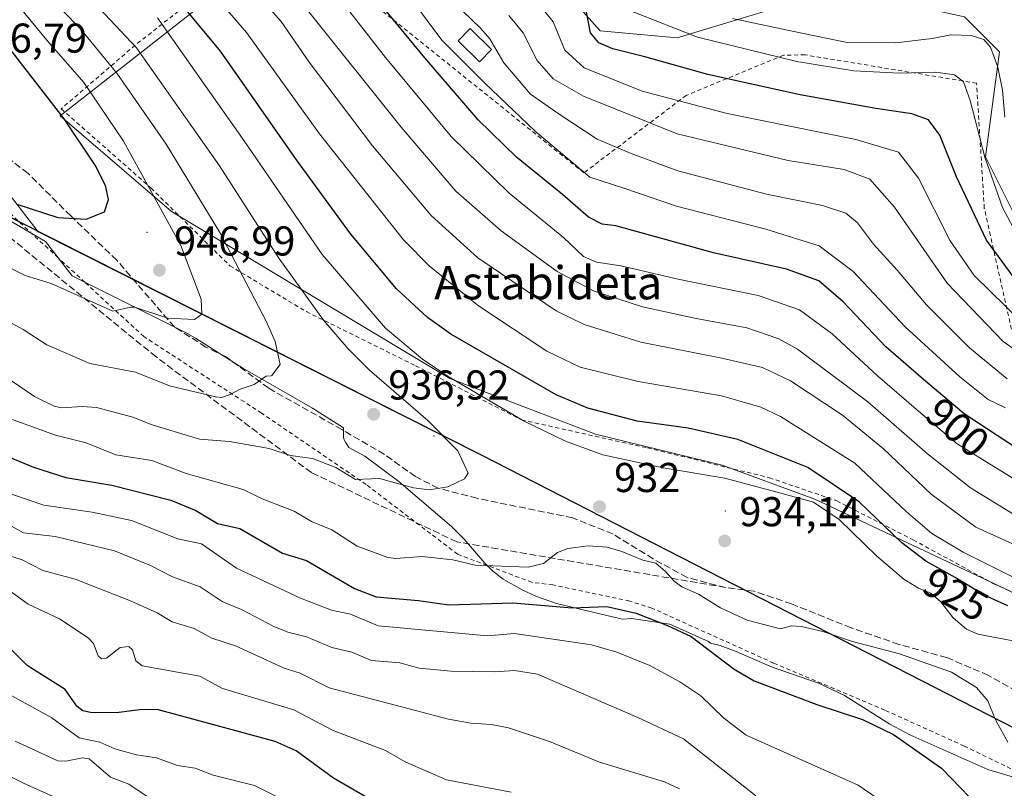
# Model space of a CAD drawing. Units: metres. Extents: x 587491 to 589785, y 4777584 to 4779919.
# Drawn here: x 587949 to 588186, y 4777759 to 4777944 of the extents above; entities that cross this region are included whole.
import ezdxf
from ezdxf.enums import TextEntityAlignment as Align

# ---------------------------------------------------------------- set-up
doc = ezdxf.new("R2010")
doc.units = ezdxf.units.M
doc.header["$MEASUREMENT"] = 0
doc.linetypes.add('DGN Style 2', pattern=[1.648017, 0.98881, -0.659207])
doc.linetypes.add('DGN Style 3', pattern=[2.307223, 1.648017, -0.659207])
for name, color, linetype, lineweight in [('Alambrada', 7, 'DGN Style 2', 0), ('Arbolado forestal CxS', 92, 'Continuous', 0), ('Centroide de Edificación ligera', 7, 'Continuous', 0), ('Comarca', 135, 'Continuous', 13), ('Comarca CxS', 21, 'Continuous', 0), ('Comunidad autónoma', 142, 'Continuous', 30), ('Comunidad Autónoma CxS', 142, 'Continuous', 0), ('Cortafuegos CxS', 92, 'Continuous', 0), ('Curva de nivel maestra', 30, 'Continuous', 30), ('Curva de nivel normal', 30, 'Continuous', 0), ('Edificación Cxs', 1, 'Continuous', 13), ('Municipio', 91, 'Continuous', 13), ('Municipio CxS', 4, 'Continuous', 0), ('Pastizal CxS', 92, 'Continuous', 0), ('Provincia', 7, 'Continuous', 0), ('Provincia CxS', 1, 'Continuous', 0), ('Punto de cota en terreno', 7, 'Continuous', 0), ('Rótulo de curva de nivel directora', 7, 'Continuous', 0), ('Rótulo de punto de cota en terreno', 7, 'Continuous', 0), ('Senda', 7, 'DGN Style 3', 0), ('Texto cartográfico', 7, 'Continuous', 0)]:
    doc.layers.add(name, color=color, linetype=linetype, lineweight=lineweight)
doc.styles.add('Style-Arial', font='txt')

# ---------------------------------------------------------------- blocks, each defined once
blk = doc.blocks.new('5PATER')
at = {"layer": 'Punto de cota en terreno', "linetype": 'Continuous', "lineweight": 0}
h = blk.add_hatch(color=51, dxfattribs=at)
edge = h.paths.add_edge_path()
edge.add_ellipse((0, 0), major_axis=(-0.11, -0.111), ratio=0.999422, start_angle=0, end_angle=360)

msp = doc.modelspace()

# ---------------------------------------------------------------- linework, layer by layer
at = {"layer": 'Alambrada', "color": 7, "linetype": 'DGN Style 2', "lineweight": 0}
for points in [[(588187.7601, 4777869.6901, 886.0553), (588181.2301, 4777898.7601, 874.0387), (588179.3701, 4777928.8601, 869.6011), (588138.1401, 4777935.6701, 874.4632), (588133.0101, 4777935.5901, 872.9217), (588109.6001, 4777925.9401, 891.5385), (588085.0101, 4777907.3001, 898.4752), (588036.2101, 4777946.5101, 900.8899), (588014.5201, 4777966.9401, 904.8623), (588003.1001, 4777958.3401, 913.1556), (587977.1701, 4777938.0101, 935.8265), (587959.3901, 4777922.6901, 949.744), (587980.9401, 4777903.6901, 944.9974), (587999.9201, 4777884.9701, 940.9341), (588018.3101, 4777873.9301, 935.8231), (588044.5601, 4777860.9301, 932.809), (588070.0301, 4777847.9101, 930.4486), (588100.2601, 4777841.1801, 928.3532), (588129.5801, 4777834.0101, 928.6722), (588145.8001, 4777828.4401, 928.0748), (588164.1701, 4777819.0401, 923.4768), (588183.3201, 4777808.6101, 924.3127), (588201.6801, 4777800.0401, 925.2775)], [(588230.5901, 4777743.0801, 935.4646), (588176.4201, 4777769.4901, 928.0984), (588157.3501, 4777778.1201, 926.9571), (588130.5901, 4777789.4401, 927.7844), (588101.3501, 4777802.6501, 927.5818), (588096.0101, 4777804.3601, 927.9059), (588077.5501, 4777808.2201, 928.1351), (588072.5201, 4777808.8601, 928.5975), (588054.6701, 4777815.6001, 933.7716), (588032.6701, 4777832.3701, 939.5743), (588007.5601, 4777849.5201, 943.3204), (587979.2601, 4777867.9301, 948.344), (587965.0501, 4777881.0001, 947.6494), (587958.6501, 4777886.9001, 948.384), (587942.2501, 4777902.0001, 950.7361)]]:
    msp.add_polyline3d(points, dxfattribs=at)
at = {"layer": 'Arbolado forestal CxS', "color": 92, "linetype": 'Continuous', "lineweight": 0}
for points in [[(588194.9433, 4777884.2183, 869.343), (588181.4809, 4777911.1415, 869.9249), (588184.8469, 4777936.3817, 863.8503), (588176.4323, 4777944.7949, 860.1923), (588146.1405, 4777951.5261, 854.2211), (588107.4349, 4777939.7481, 869.802), (588088.9233, 4777941.4313, 873.9564), (588075.4605, 4777956.5753, 875.509), (588072.0951, 4777983.4983, 864.7665), (588065.3901, 4777986.8507, 865.846), (588058.6317, 4777990.2297, 865.9511), (588052.7369, 4777989.8087, 867.2342), (588018.5935, 4777987.3709, 885.3777), (588011.5117, 4777986.8655, 889.8489), (587986.2693, 4777975.0869, 909.0144), (587952.6117, 4777975.0875, 926.543), (587917.2719, 4777990.2321, 935.6971)], [(588231.9627, 4777785.7479, 932.6128), (588140.5311, 4777828.8641, 928.4443), (588118.2307, 4777837.0413, 928.0386), (588087.7533, 4777844.4755, 926.6447), (588052.8161, 4777857.8565, 929.3812), (587985.9149, 4777897.9989, 944.3132), (587959.1545, 4777921.0433, 950.203), (588017.8795, 4777967.1305, 899.8641), (588052.7369, 4777989.8087, 867.2342), (588058.6317, 4777990.2297, 865.9511), (588065.3901, 4777986.8507, 865.846), (588072.0951, 4777983.4983, 864.7665), (588075.4605, 4777956.5753, 875.509), (588088.9233, 4777941.4313, 873.9564), (588107.4349, 4777939.7481, 869.802), (588146.1405, 4777951.5261, 854.2211), (588176.4323, 4777944.7949, 860.1923), (588184.8469, 4777936.3817, 863.8503), (588181.4809, 4777911.1415, 869.9249), (588194.9433, 4777884.2183, 869.343)], [(588052.7369, 4777989.8087, 867.2342), (588017.8795, 4777967.1305, 899.8641), (587959.1545, 4777921.0433, 950.203), (587985.9149, 4777897.9989, 944.3132), (588052.8161, 4777857.8565, 929.3812), (588087.7533, 4777844.4755, 926.6447), (588118.2307, 4777837.0413, 928.0386), (588140.5311, 4777828.8641, 928.4443), (588231.9627, 4777785.7479, 932.6128), (588249.8029, 4777771.6237, 935.6335), (588263.9265, 4777758.2431, 936.0479), (588317.4475, 4777747.0919, 939.1023), (588349.2269, 4777840.7231, 868.3767)], [(588349.2269, 4777840.7231, 868.3767), (588343.0353, 4777835.4167, 871.6582), (588324.5233, 4777833.7337, 871.8626), (588295.9143, 4777842.1483, 870.4032), (588290.8667, 4777862.3403, 859.4503), (588285.8183, 4777877.4857, 851.6524), (588275.7211, 4777877.4859, 857.6001), (588253.8437, 4777865.7067, 874.8545), (588235.3317, 4777862.3411, 882.7879), (588213.4549, 4777867.3895, 874.4626), (588194.9433, 4777884.2183, 869.343), (588181.4809, 4777911.1415, 869.9249), (588184.8469, 4777936.3817, 863.8503), (588176.4323, 4777944.7949, 860.1923), (588146.1405, 4777951.5261, 854.2211), (588107.4349, 4777939.7481, 869.802), (588088.9233, 4777941.4313, 873.9564), (588075.4605, 4777956.5753, 875.509), (588072.0951, 4777983.4983, 864.7665), (588065.3901, 4777986.8507, 865.846), (588058.6317, 4777990.2297, 865.9511), (588052.7369, 4777989.8087, 867.2342)], [(588349.2269, 4777840.7231, 868.3767), (588343.0353, 4777835.4167, 871.6582), (588324.5233, 4777833.7337, 871.8626), (588295.9143, 4777842.1483, 870.4032), (588290.8667, 4777862.3403, 859.4503), (588285.8183, 4777877.4857, 851.6524), (588275.7211, 4777877.4859, 857.6001), (588253.8437, 4777865.7067, 874.8545), (588235.3317, 4777862.3411, 882.7879), (588213.4549, 4777867.3895, 874.4626), (588194.9433, 4777884.2183, 869.343), (588181.4809, 4777911.1415, 869.9249), (588184.8469, 4777936.3817, 863.8503), (588176.4323, 4777944.7949, 860.1923), (588146.1405, 4777951.5261, 854.2211), (588107.4349, 4777939.7481, 869.802), (588088.9233, 4777941.4313, 873.9564), (588075.4605, 4777956.5753, 875.509), (588072.0951, 4777983.4983, 864.7665), (588065.3901, 4777986.8507, 865.846), (588058.6317, 4777990.2297, 865.9511), (588052.7369, 4777989.8087, 867.2342)], [(587944.1601, 4777897.4501, 949.4448), (587955.6379, 4777890.8055, 948.8333), (587962.0425, 4777882.5083, 947.1381), (587989.3013, 4777868.9245, 944.8072), (587991.6901, 4777867.5601, 944.4685), (588003.0101, 4777860.3201, 941.702), (588019.7601, 4777850.7001, 938.5703), (588027.2401, 4777846.0101, 937.4517), (588027.2301, 4777844.0301, 937.1829), (588027.2501, 4777843.6401, 937.1286), (588027.2801, 4777843.4501, 937.1009), (588027.4101, 4777843.0901, 937.0444), (588027.6801, 4777842.5701, 936.9614), (588028.5201, 4777841.2901, 936.7109), (588032.3301, 4777839.1701, 936.2007), (588040.5401, 4777833.0801, 935.5761), (588053.2101, 4777822.2801, 933.4202), (588056.2401, 4777819.2301, 932.5627), (588061.1801, 4777813.4301, 931.0047), (588063.0301, 4777811.5801, 930.3673), (588065.5801, 4777809.6101, 929.5361), (588070.1601, 4777807.0301, 928.4388), (588073.5901, 4777805.4401, 927.5341), (588078.3901, 4777803.7401, 926.5455), (588093.5801, 4777800.1801, 924.9234), (588094.3201, 4777799.9701, 924.9235), (588096.4501, 4777800.1701, 925.326), (588105.6901, 4777798.7801, 926.3564), (588114.9301, 4777794.6301, 926.5091), (588115.4401, 4777794.2201, 926.4656), (588117.7501, 4777793.6301, 926.8322), (588121.5701, 4777792.2301, 927.361), (588130.2201, 4777788.4201, 927.6035), (588141.4001, 4777784.5901, 927.3949), (588147.6001, 4777781.6101, 927.0387), (588158.5401, 4777774.7701, 926.1439), (588163.3001, 4777772.2101, 926.153), (588182.1101, 4777763.8701, 928.0215), (588188.8401, 4777761.8301, 929.0496)], [(588188.8401, 4777761.8301, 929.0496), (588182.1101, 4777763.8701, 928.0215), (588163.3001, 4777772.2101, 926.153), (588158.5401, 4777774.7701, 926.1439), (588147.6001, 4777781.6101, 927.0387), (588141.4001, 4777784.5901, 927.3949), (588130.2201, 4777788.4201, 927.6035), (588121.5701, 4777792.2301, 927.361), (588117.7501, 4777793.6301, 926.8322), (588115.4401, 4777794.2201, 926.4656), (588114.9301, 4777794.6301, 926.5091), (588105.6901, 4777798.7801, 926.3564), (588096.4501, 4777800.1701, 925.326), (588094.3201, 4777799.9701, 924.9235), (588093.5801, 4777800.1801, 924.9234), (588078.3901, 4777803.7401, 926.5455), (588073.5901, 4777805.4401, 927.5341), (588070.1601, 4777807.0301, 928.4388), (588065.5801, 4777809.6101, 929.5361), (588063.0301, 4777811.5801, 930.3673), (588061.1801, 4777813.4301, 931.0047), (588056.2401, 4777819.2301, 932.5627), (588053.2101, 4777822.2801, 933.4202), (588040.5401, 4777833.0801, 935.5761), (588032.3301, 4777839.1701, 936.2007), (588028.5201, 4777841.2901, 936.7109), (588027.6801, 4777842.5701, 936.9614), (588027.4101, 4777843.0901, 937.0444), (588027.2801, 4777843.4501, 937.1009), (588027.2501, 4777843.6401, 937.1286), (588027.2301, 4777844.0301, 937.1829), (588027.2401, 4777846.0101, 937.4517), (588019.7601, 4777850.7001, 938.5703), (588003.0101, 4777860.3201, 941.702), (587991.6901, 4777867.5601, 944.4685), (587989.3013, 4777868.9245, 944.8072), (587962.0425, 4777882.5083, 947.1381), (587955.6379, 4777890.8055, 948.8333), (587944.1601, 4777897.4501, 949.4448)]]:
    msp.add_polyline3d(points, dxfattribs=at)
at = {"layer": 'Centroide de Edificación ligera', "color": 7, "linetype": 'Continuous', "lineweight": 0}
for p in [(587980, 4777893, 947.78), (588049, 4777844, 935.4673), (588119, 4777826, 933.2423)]:
    msp.add_point(p, dxfattribs=at)
at = {"layer": 'Comarca', "color": 135, "linetype": 'Continuous', "lineweight": 13, "flags": 128}
msp.add_lwpolyline([(588811.4712, 4777592.7414), (588806.268, 4777596.0501), (588773.726, 4777611.5681), (588677.222, 4777608.2531), (588506.437, 4777607.4921), (588315.939, 4777707.4311), (588233.599, 4777750.6281), (588060.377, 4777839.4041), (587940.343, 4777899.9831), (587848.226, 4777946.9971), (587697.489, 4778023.5791), (587690.649, 4778027.0541), (587694.272, 4778091.0721), (587696.452, 4778116.9971), (587699.389, 4778143.1901), (587701.458, 4778168.2251), (587704.548, 4778186.1741), (587705.859, 4778211.0671), (587711.513, 4778247.9701), (587717.878, 4778280.8241), (587721.575, 4778307.0311), (587728.122, 4778343.6961), (587732.819, 4778384.2601)], dxfattribs=at)
at = {"layer": 'Comarca CxS', "color": 21, "linetype": 'Continuous', "lineweight": 0, "flags": 128}
msp.add_lwpolyline([(589784.51, 4777605.3), (588811.4712, 4777592.7414), (588806.268, 4777596.0501), (588773.726, 4777611.568), (588677.222, 4777608.2531), (588506.437, 4777607.492), (588315.939, 4777707.4311), (588233.599, 4777750.6281), (588060.377, 4777839.4041), (587940.343, 4777899.983), (587848.226, 4777946.9971), (587697.489, 4778023.579), (587690.649, 4778027.054), (587694.272, 4778091.0721), (587696.452, 4778116.997), (587699.389, 4778143.19), (587701.458, 4778168.225), (587704.548, 4778186.1741), (587705.859, 4778211.0671), (587711.513, 4778247.9701), (587717.878, 4778280.824), (587721.575, 4778307.031), (587728.122, 4778343.6961), (587732.819, 4778384.2601)], dxfattribs=at)
at = {"layer": 'Comunidad autónoma', "color": 142, "linetype": 'Continuous', "lineweight": 30, "flags": 128}
msp.add_lwpolyline([(588811.4712, 4777592.7414), (588806.268, 4777596.0501), (588773.726, 4777611.5681), (588677.222, 4777608.2531), (588506.437, 4777607.4921), (588315.939, 4777707.4311), (588233.599, 4777750.6281), (588060.377, 4777839.4041), (587940.343, 4777899.9831), (587848.226, 4777946.9971), (587697.489, 4778023.5791), (587690.649, 4778027.0541), (587694.272, 4778091.0721), (587696.452, 4778116.9971), (587699.389, 4778143.1901), (587701.458, 4778168.2251), (587704.548, 4778186.1741), (587705.859, 4778211.0671), (587711.513, 4778247.9701), (587717.878, 4778280.8241), (587721.575, 4778307.0311), (587728.122, 4778343.6961), (587732.819, 4778384.2601)], dxfattribs=at)
at = {"layer": 'Comunidad Autónoma CxS', "color": 142, "linetype": 'Continuous', "lineweight": 0, "flags": 128}
msp.add_lwpolyline([(589784.51, 4777605.3), (588811.4712, 4777592.7414), (588806.268, 4777596.0501), (588773.726, 4777611.568), (588677.222, 4777608.2531), (588506.437, 4777607.492), (588315.939, 4777707.4311), (588233.599, 4777750.6281), (588060.377, 4777839.4041), (587940.343, 4777899.983), (587848.226, 4777946.9971), (587697.489, 4778023.579), (587690.649, 4778027.054), (587694.272, 4778091.0721), (587696.452, 4778116.997), (587699.389, 4778143.19), (587701.458, 4778168.225), (587704.548, 4778186.1741), (587705.859, 4778211.0671), (587711.513, 4778247.9701), (587717.878, 4778280.824), (587721.575, 4778307.031), (587728.122, 4778343.6961), (587732.819, 4778384.2601)], dxfattribs=at)
at = {"layer": 'Cortafuegos CxS', "color": 92, "linetype": 'Continuous', "lineweight": 0}
for points in [[(587751.8601, 4778505.3001, 913.6348), (587758.0511, 4778498.5089, 915.6562), (587777.0503, 4778450.5091, 926.4231), (587758.0475, 4778107.5101, 974.1808), (587782.0467, 4778047.5101, 978.6924), (587849.0453, 4777986.5095, 964.665), (587918.0437, 4777939.5083, 957.143), (587953.8369, 4777893.1387, 949.2588), (588060.4509, 4777839.3275, 934.1072), (588233.6779, 4777750.5547, 936.3892), (588344.7205, 4777692.2957, 942.3657), (588345.2097, 4777692.0391, 942.3077), (588358.1397, 4777685.2553, 940.3285)], [(587918.0437, 4777939.5083, 957.143), (587953.8369, 4777893.1387, 949.2588), (588060.4509, 4777839.3275, 934.1072), (588233.6779, 4777750.5547, 936.3892)], [(588188.8401, 4777761.8301, 929.0496), (588182.1101, 4777763.8701, 928.0215), (588163.3001, 4777772.2101, 926.153), (588158.5401, 4777774.7701, 926.1439), (588147.6001, 4777781.6101, 927.0387), (588141.4001, 4777784.5901, 927.3949), (588130.2201, 4777788.4201, 927.6035), (588121.5701, 4777792.2301, 927.361), (588117.7501, 4777793.6301, 926.8322), (588115.4401, 4777794.2201, 926.4656), (588114.9301, 4777794.6301, 926.5091), (588105.6901, 4777798.7801, 926.3564), (588096.4501, 4777800.1701, 925.326), (588094.3201, 4777799.9701, 924.9235), (588093.5801, 4777800.1801, 924.9234), (588078.3901, 4777803.7401, 926.5455), (588073.5901, 4777805.4401, 927.5341), (588070.1601, 4777807.0301, 928.4388), (588065.5801, 4777809.6101, 929.5361), (588063.0301, 4777811.5801, 930.3673), (588061.1801, 4777813.4301, 931.0047), (588056.2401, 4777819.2301, 932.5627), (588053.2101, 4777822.2801, 933.4202), (588040.5401, 4777833.0801, 935.5761), (588032.3301, 4777839.1701, 936.2007), (588028.5201, 4777841.2901, 936.7109), (588027.6801, 4777842.5701, 936.9614), (588027.4101, 4777843.0901, 937.0444), (588027.2801, 4777843.4501, 937.1009), (588027.2501, 4777843.6401, 937.1286), (588027.2301, 4777844.0301, 937.1829), (588027.2401, 4777846.0101, 937.4517), (588019.7601, 4777850.7001, 938.5703), (588003.0101, 4777860.3201, 941.702), (587991.6901, 4777867.5601, 944.4685), (587989.3013, 4777868.9245, 944.8072), (587962.0425, 4777882.5083, 947.1381), (587955.6379, 4777890.8055, 948.8333), (587944.1601, 4777897.4501, 949.4448)], [(588188.8401, 4777761.8301, 929.0496), (588182.1101, 4777763.8701, 928.0215), (588163.3001, 4777772.2101, 926.153), (588158.5401, 4777774.7701, 926.1439), (588147.6001, 4777781.6101, 927.0387), (588141.4001, 4777784.5901, 927.3949), (588130.2201, 4777788.4201, 927.6035), (588121.5701, 4777792.2301, 927.361), (588117.7501, 4777793.6301, 926.8322), (588115.4401, 4777794.2201, 926.4656), (588114.9301, 4777794.6301, 926.5091), (588105.6901, 4777798.7801, 926.3564), (588096.4501, 4777800.1701, 925.326), (588094.3201, 4777799.9701, 924.9235), (588093.5801, 4777800.1801, 924.9234), (588078.3901, 4777803.7401, 926.5455), (588073.5901, 4777805.4401, 927.5341), (588070.1601, 4777807.0301, 928.4388), (588065.5801, 4777809.6101, 929.5361), (588063.0301, 4777811.5801, 930.3673), (588061.1801, 4777813.4301, 931.0047), (588056.2401, 4777819.2301, 932.5627), (588053.2101, 4777822.2801, 933.4202), (588040.5401, 4777833.0801, 935.5761), (588032.3301, 4777839.1701, 936.2007), (588028.5201, 4777841.2901, 936.7109), (588027.6801, 4777842.5701, 936.9614), (588027.4101, 4777843.0901, 937.0444), (588027.2801, 4777843.4501, 937.1009), (588027.2501, 4777843.6401, 937.1286), (588027.2301, 4777844.0301, 937.1829), (588027.2401, 4777846.0101, 937.4517), (588019.7601, 4777850.7001, 938.5703), (588003.0101, 4777860.3201, 941.702), (587991.6901, 4777867.5601, 944.4685), (587989.3013, 4777868.9245, 944.8072), (587962.0425, 4777882.5083, 947.1381), (587955.6379, 4777890.8055, 948.8333), (587944.1601, 4777897.4501, 949.4448)]]:
    msp.add_polyline3d(points, dxfattribs=at)
at = {"layer": 'Curva de nivel maestra', "color": 30, "linetype": 'Continuous', "lineweight": 30, "flags": 128}
for points, elevation in [([(588186.92, 4777803.1801), (588181.19, 4777805.7701), (588174.24, 4777810.0501), (588167.14, 4777813.9201), (588161.44, 4777818.3401), (588151.22, 4777828.1501), (588138.83, 4777836.4801), (588121.97, 4777843.2301), (588110.03, 4777845.9401), (588097.79, 4777847.5701), (588085.96, 4777850.7201), (588078.34, 4777853.9001), (588053.01, 4777868.5501), (588047.42, 4777872.5501), (588039.98, 4777879.4301), (588028.96, 4777892.5701), (588015.96, 4777910.4401), (587997.7, 4777936.5801), (587984.99, 4777951.8701), (587973.53, 4777961.4101), (587960.5, 4777973.0501), (587952.13, 4777978.7001), (587942.89, 4777982.8201)], 925), ([(588192.21, 4777838.9101), (588176.38, 4777849.3601), (588166.61, 4777857.6001), (588157.56, 4777865.4701), (588147.35, 4777876.2601), (588141.43, 4777881.3401), (588133.68, 4777884.1801), (588116.18, 4777888.1001), (588092.7, 4777894.6001), (588089.38, 4777894.9901), (588086.07, 4777896.6301), (588079.9, 4777902.0901), (588068.82, 4777911.0501), (588059.57, 4777920.0201), (588046.81, 4777934.9401), (588031.75, 4777953.3301)], 900), ([(588189.29, 4777880.8801), (588181.75, 4777891.1501), (588174.58, 4777906.3601), (588170.57, 4777916.3301), (588167.8, 4777920.0501), (588163.8, 4777921.4901), (588155.18, 4777922.7701), (588136.99, 4777926.0901), (588114.78, 4777930.9301), (588099.66, 4777935.2201), (588091.97, 4777937.1401), (588088.56, 4777938.5801), (588086.63, 4777941.0001), (588085.63, 4777945.9501)], 875), ([(587948.69, 4777899.8001), (587958.59, 4777896.5501), (587965.43, 4777896.1801), (587969.78, 4777897.9001), (587970.79, 4777900.9101), (587970.04, 4777904.2601), (587967.56, 4777909.1201), (587960.09, 4777920.3001), (587945.77, 4777938.7801)], 950), ([(587934.83, 4777843.9101), (587952.73, 4777836.5801), (587960.49, 4777834.0501), (587971.56, 4777832.2201), (587985.74, 4777828.5801), (587991.73, 4777826.1001), (587996.92, 4777823.0201), (588002.33, 4777821.7701), (588012.56, 4777815.8401), (588018.36, 4777814.0801), (588029.84, 4777807.4001), (588035.05, 4777805.3501), (588045.23, 4777804.5101), (588052.56, 4777803.4401), (588067.94, 4777803.9201), (588082.15, 4777802.7001), (588090.48, 4777803.0501), (588097.55, 4777801.4001), (588105.11, 4777798.5001), (588110.8, 4777795.8401), (588121.09, 4777787.9801), (588125.96, 4777785.1601), (588140.96, 4777779.5001), (588151.96, 4777775.8801), (588159.44, 4777772.2501), (588170.97, 4777764.1701), (588182.26, 4777752.4601)], 925), ([(588033.8, 4777756.5701), (588024.82, 4777761.8001), (588015.83, 4777768.3101), (588010.77, 4777770.5901), (587982.48, 4777778.2501), (587978.28, 4777778.2101), (587972.56, 4777777.5001), (587966.46, 4777777.5401), (587964.57, 4777777.9701), (587963.11, 4777779.0801), (587960.37, 4777783.0501), (587951.22, 4777788.8801), (587945.48, 4777794.6301)], 900)]:
    msp.add_lwpolyline(points, dxfattribs=dict(at, elevation=elevation))
at = {"layer": 'Curva de nivel normal', "color": 30, "linetype": 'Continuous', "lineweight": 0, "flags": 128}
for points, elevation in [([(588194.4, 4777829.98), (588174.69, 4777842.18), (588165.45, 4777850.03), (588155.57, 4777858.48), (588144.67, 4777868.58), (588136.83, 4777874.41), (588126.87, 4777877.78), (588107.67, 4777881.78), (588093.91, 4777884.96), (588088.06, 4777885.84), (588084.93, 4777887.17), (588080.14, 4777891.76), (588067.05, 4777902.43), (588053.11, 4777916.05), (588037.36, 4777935), (588028.22, 4777946.76), (588018.08, 4777957.95), (588000.1, 4777974.1), (587985.54, 4777983.59), (587977.18, 4777991.33), (587969.93, 4777996.34), (587955.35, 4778004), (587947.2, 4778007.97)], 905), ([(588188.46, 4777825.06), (588177.89, 4777831.55), (588167.55, 4777839.72), (588153.24, 4777852.22), (588136.34, 4777864.92), (588131.83, 4777867.42), (588124.14, 4777870.05), (588112.02, 4777872.26), (588099.08, 4777875.11), (588087.48, 4777878.89), (588078.56, 4777883.58), (588065.09, 4777893.33), (588054.26, 4777902.92), (588041.06, 4777918.31), (588017.92, 4777947.23), (588010.79, 4777955.25), (587998.53, 4777966.74), (587984.09, 4777976.63), (587978.9, 4777980.8), (587976.08, 4777984.2), (587970.46, 4777988.29), (587956.94, 4777995.99), (587944.48, 4778002.57)], 910), ([(588188.93, 4777809.69), (588176.12, 4777816.1), (588168.62, 4777820.61), (588162.46, 4777825.92), (588150.1, 4777837.48), (588132.24, 4777848.72), (588127.51, 4777850.95), (588118.07, 4777853.68), (588098.08, 4777857.14), (588084.13, 4777860.57), (588076.08, 4777864.42), (588059.7, 4777875.34), (588047.83, 4777884.95), (588041.66, 4777891.17), (588021.49, 4777916.69), (588003.89, 4777941.08), (587995.29, 4777951.13), (587990.46, 4777955.58), (587973.14, 4777969.69), (587965.3, 4777976.84), (587957.42, 4777983.18), (587952.22, 4777985.83), (587946.93, 4777987.4)], 920), ([(587948.2, 4777968.42), (587951.68, 4777965.4), (587961.02, 4777955.02), (587977.52, 4777937.4), (587997.47, 4777909.03), (588011.7, 4777886.78), (588022.4, 4777871.91), (588028.38, 4777864.98), (588033.44, 4777859.89), (588047.5, 4777847.73), (588054.67, 4777840.48), (588057.16, 4777835.11), (588057.14, 4777835.03), (588056.33, 4777833.76), (588052.33, 4777831.78), (588047.92, 4777831.1)], 935), ([(587946.79, 4777961.2), (587955.33, 4777950.94), (587963.91, 4777941.98), (587972.76, 4777931.24), (587984.6, 4777914.18), (587997.5, 4777892.98), (588008.67, 4777871.68), (588010.77, 4777866.74), (588011.98, 4777861.26), (588010, 4777858.61), (588009.83, 4777858.52), (588008.61, 4777858.42), (588005.74, 4777856.38), (588002.39, 4777855.27), (588000, 4777853.99), (587997.92, 4777853.31)], 940), ([(587945.23, 4777885.46), (587950.72, 4777882.61), (587957.01, 4777880.72), (587971.83, 4777874.01), (587976.05, 4777875.03), (587977.04, 4777875.04), (587985.04, 4777872.34), (587991.45, 4777872.02), (587993.21, 4777873.35), (587993.06, 4777876.91), (587988.16, 4777889.87), (587974.39, 4777914.9), (587964.85, 4777929.06), (587955.92, 4777939.2), (587947.28, 4777949.82)], 945), ([(588192.07, 4777816.26), (588179.18, 4777822.1), (588168.49, 4777830.02), (588157.02, 4777840.94), (588147.14, 4777849.05), (588134.68, 4777857.26), (588127.92, 4777860.49), (588118.16, 4777862.73), (588098.68, 4777866.58), (588085.1, 4777870.88), (588078.34, 4777874.1), (588059.52, 4777886.86), (588048.29, 4777897.05), (588034.22, 4777913.78), (588018.99, 4777933.94), (588012.22, 4777943.72), (588006.81, 4777949.84)], 915), ([(588186.34, 4777850.77), (588182.18, 4777852.82), (588175.35, 4777858.27), (588162.23, 4777870.31), (588149.68, 4777883.55), (588141.57, 4777889.76), (588128.7, 4777893.76), (588107.24, 4777899.28), (588094.58, 4777903.63), (588086.42, 4777906.26), (588073.37, 4777917.25), (588061.08, 4777928.92), (588050.84, 4777939.22), (588042.38, 4777950.68)], 895), ([(588190.18, 4777871.49), (588178.77, 4777882.63), (588173.06, 4777890.97), (588165.43, 4777906.02), (588160.6, 4777912.27), (588150.39, 4777915.3), (588119.46, 4777921.56), (588099.01, 4777926.95), (588085.04, 4777932.52), (588080.44, 4777936.79), (588077.59, 4777943.6), (588073.01, 4777949.5)], 880), ([(588186.73, 4777857.82), (588177.71, 4777865.2), (588167.33, 4777875.58), (588160.3, 4777883.87), (588154.64, 4777890.16), (588150.72, 4777895.27), (588147.93, 4777897.59), (588142.34, 4777899.45), (588128.92, 4777902.17), (588107.55, 4777907.8), (588096.38, 4777911.94), (588088.17, 4777915.4), (588079.07, 4777921.44), (588072.17, 4777926.19), (588065.76, 4777933.76), (588062.41, 4777939.54), (588060.17, 4777942.06), (588053.89, 4777948.11)], 890), ([(588196.07, 4777859.52), (588185.73, 4777866.74), (588172.3, 4777880.79), (588159.62, 4777899.08), (588153.75, 4777905.76), (588147.57, 4777908.15), (588134.12, 4777910.28), (588107.41, 4777916.65), (588084.92, 4777925.73), (588077.65, 4777929.88), (588073.76, 4777934.32), (588070.38, 4777940.94), (588066.95, 4777945.17)], 885), ([(588189.49, 4777891.59), (588185.57, 4777898.97), (588181.34, 4777911.05), (588177.82, 4777924.74), (588176.22, 4777929.16), (588174.07, 4777930.85), (588169.54, 4777931.54), (588160.84, 4777931.31), (588149.9, 4777931.8), (588136.15, 4777934.05), (588112.28, 4777939.96), (588096.85, 4777946.03)], 870), ([(588192.33, 4777793.95), (588179.66, 4777796.43), (588176.98, 4777797.56), (588173.72, 4777800.32), (588170.77, 4777804.2), (588168.34, 4777806.26), (588165.42, 4777807.47), (588161.87, 4777809.63), (588155.42, 4777815.13), (588146.34, 4777823.92), (588140.19, 4777828.11), (588132.33, 4777830.26), (588118.9, 4777833.88), (588104.09, 4777836.36), (588089.58, 4777839.54), (588080.56, 4777842.82), (588070.61, 4777847.61), (588052.37, 4777858.34), (588046.18, 4777862.49), (588037.31, 4777869.97), (588022.07, 4777887.65), (588003.52, 4777914.78), (587982.54, 4777944.54)], 930), ([(588186.13, 4777920.66), (588185.57, 4777927.22), (588184.46, 4777932.69), (588182.68, 4777937.52), (588181.13, 4777939.35), (588178.05, 4777940.3), (588173.21, 4777940.46), (588168.68, 4777939.59), (588159.97, 4777938.54), (588148.25, 4777938.64), (588135.42, 4777941.28), (588120.69, 4777944.42)], 865), ([(587997.92, 4777853.31), (587996.58, 4777853.48), (587985.45, 4777856.09), (587977.28, 4777859.36), (587966.27, 4777861.44), (587955.95, 4777865.93), (587950.25, 4777869.65), (587937.59, 4777876.52)], 940), ([(588047.92, 4777831.1), (588044.06, 4777831.58), (588035.89, 4777833.83), (588030.08, 4777833.56), (588025.4, 4777836.43), (588019.77, 4777838.63), (588014.47, 4777839.36), (588009.37, 4777841.01), (587999.86, 4777842.7), (587992.62, 4777843.29), (587981.26, 4777846.76), (587976.57, 4777848.57), (587967.89, 4777850.92), (587964.52, 4777851.16), (587959.49, 4777850.8), (587957.69, 4777851.18), (587952.95, 4777853.52), (587945.69, 4777858.51)], 935), ([(587944.23, 4777849.24), (587957.99, 4777844.23), (587965.43, 4777842.42), (587972.54, 4777839.5), (587981.16, 4777838.18), (587989.39, 4777835), (588003.12, 4777831.18), (588007.66, 4777828.93), (588015.34, 4777825.98), (588019.58, 4777823.45), (588024.46, 4777821.51), (588030.51, 4777817.56), (588037.91, 4777814.85), (588039.78, 4777814.6), (588046.1, 4777815.09), (588053.53, 4777814.23), (588058.89, 4777812.97), (588071.62, 4777812.53), (588075.31, 4777813.38), (588078.68, 4777816.02), (588081.17, 4777817), (588086.04, 4777817.64), (588090.6, 4777817.29), (588094.16, 4777816.26), (588099.2, 4777814.16), (588102.26, 4777813.43), (588104.62, 4777811.46), (588106.64, 4777809.23), (588108.56, 4777807.8), (588112.53, 4777805.99), (588117.84, 4777802.69), (588124.22, 4777799.74), (588132.24, 4777797.69), (588134.88, 4777798.37), (588137.24, 4777798.27), (588142.44, 4777797.04), (588149.55, 4777794.6), (588160.88, 4777791.68), (588173.36, 4777787.26), (588179.32, 4777783.59), (588182.11, 4777780.38), (588183.94, 4777775.78), (588186.92, 4777770.44)], 930), ([(587944.88, 4777830.94), (587955.19, 4777827.41), (587966.83, 4777825.74), (587976.3, 4777823.74), (587987.38, 4777819.35), (587993.14, 4777818.07), (588001.51, 4777812.27), (588016.86, 4777805.02), (588024.37, 4777802.13), (588028.92, 4777801.17), (588035.53, 4777798.42), (588061.84, 4777795.95), (588068.32, 4777796.58), (588086.83, 4777793.83), (588092.94, 4777792.1), (588100.82, 4777788.85), (588108.04, 4777784.92), (588113.12, 4777781.57), (588118.63, 4777776.19), (588123.96, 4777772.09), (588150.93, 4777760.09), (588159, 4777754.53), (588170.04, 4777744.55), (588188.8, 4777729.93)], 920), ([(587943.64, 4777824.41), (587950.35, 4777820.75), (587957.94, 4777819.86), (587972.2, 4777816.42), (587980.84, 4777812.93), (587986.17, 4777810.2), (587992.78, 4777807.76), (587998.07, 4777804.25), (588002.85, 4777802.25), (588010.45, 4777798.21), (588013.85, 4777796.86), (588018.31, 4777795.73), (588024.46, 4777793.18), (588029.26, 4777792.1), (588034, 4777790.05), (588040.79, 4777789.53), (588045.44, 4777788.25), (588053.13, 4777787.48), (588063.51, 4777787.33), (588068.29, 4777787.63), (588073.84, 4777786.8), (588097.96, 4777776.37), (588108.9, 4777771.2), (588126.32, 4777757.55)], 915), ([(587933.76, 4777819.47), (587949.98, 4777814.25), (587955, 4777811.72), (587962.78, 4777809.58), (587976.05, 4777804.41), (587982.44, 4777801.48), (587986.05, 4777799.35), (587991.35, 4777797.79), (587995.55, 4777795.46), (588001.26, 4777793.55), (588012.98, 4777788.21), (588016.8, 4777787), (588023.81, 4777783.48), (588052.47, 4777775.94), (588057.86, 4777775.02), (588062.79, 4777774.71), (588066.91, 4777773.85), (588076.75, 4777770.55), (588088.77, 4777765.59), (588104.37, 4777760.85), (588107.94, 4777759.23)], 910), ([(587940.62, 4777811.4), (587951.42, 4777803.63), (587958.99, 4777800.11), (587965.9, 4777795.47), (587967.15, 4777794.15), (587968.26, 4777791.15), (587969.05, 4777790.47), (587970.3, 4777790.65), (587973.54, 4777793.19), (587975.65, 4777793.39), (587976.53, 4777792.66), (587977.33, 4777790), (587978.87, 4777788.74), (587992.72, 4777786.27), (587998.12, 4777783.31), (588015.27, 4777778.2), (588024.73, 4777773.22), (588037.29, 4777768.39), (588042.07, 4777765.67), (588051.99, 4777761.35), (588067.53, 4777758.41)], 905), ([(588015.45, 4777755.22), (588005.87, 4777759.98), (587995.91, 4777762.52), (587991.58, 4777764.18), (587987.31, 4777764.84), (587982.31, 4777766.64), (587977.5, 4777767.37), (587972.31, 4777768.85), (587968.7, 4777770.4), (587963.72, 4777771.45), (587957.14, 4777776.3), (587945.95, 4777782.43)], 895), ([(587980.3, 4777757.18), (587975.66, 4777760.35), (587971.2, 4777762.04), (587966.13, 4777766.39), (587964.48, 4777766.69), (587960.54, 4777765.82), (587958.57, 4777765.92), (587948.31, 4777770.67)], 890), ([(587959.09, 4777756.64), (587950.31, 4777760.54), (587941.63, 4777764.91)], 885)]:
    msp.add_lwpolyline(points, dxfattribs=dict(at, elevation=elevation))
at = {"layer": 'Edificación Cxs', "color": 1, "linetype": 'Continuous', "lineweight": 13}
msp.add_polyline3d([(588062.8201, 4777936.9601, 895.4578), (588059.9301, 4777934.0001, 894.1595), (588054.7801, 4777939.0701, 893.8187), (588057.6701, 4777942.0201, 892.9502), (588062.8201, 4777936.9601, 895.4578)], dxfattribs=at)
msp.add_3dface([(588062.8201, 4777936.9601, 895.4578), (588059.9301, 4777934.0001, 895.4578), (588054.7801, 4777939.0701, 895.4578), (588057.6701, 4777942.0201, 895.4578)], dxfattribs=at)
at = {"layer": 'Municipio', "color": 91, "linetype": 'Continuous', "lineweight": 13, "flags": 128}
msp.add_lwpolyline([(588811.4712, 4777592.7414), (588806.268, 4777596.0501), (588773.726, 4777611.5681), (588677.222, 4777608.2531), (588506.437, 4777607.4921), (588315.939, 4777707.4311), (588233.599, 4777750.6281), (588060.377, 4777839.4041), (587940.343, 4777899.9831), (587848.226, 4777946.9971), (587697.489, 4778023.5791), (587690.649, 4778027.0541), (587694.272, 4778091.0721), (587696.452, 4778116.9971), (587699.389, 4778143.1901), (587701.458, 4778168.2251), (587704.548, 4778186.1741), (587705.859, 4778211.0671), (587711.513, 4778247.9701), (587717.878, 4778280.8241), (587721.575, 4778307.0311), (587728.122, 4778343.6961), (587732.819, 4778384.2601)], dxfattribs=at)
at = {"layer": 'Municipio CxS', "color": 4, "linetype": 'Continuous', "lineweight": 0, "flags": 128}
msp.add_lwpolyline([(589784.51, 4777605.3), (588811.4712, 4777592.7414), (588806.268, 4777596.0501), (588773.726, 4777611.568), (588677.222, 4777608.2531), (588506.437, 4777607.492), (588315.939, 4777707.4311), (588233.599, 4777750.6281), (588060.377, 4777839.4041), (587940.343, 4777899.983), (587848.226, 4777946.9971), (587697.489, 4778023.579), (587690.649, 4778027.054), (587694.272, 4778091.0721), (587696.452, 4778116.997), (587699.389, 4778143.19), (587701.458, 4778168.225), (587704.548, 4778186.1741), (587705.859, 4778211.0671), (587711.513, 4778247.9701), (587717.878, 4778280.824), (587721.575, 4778307.031), (587728.122, 4778343.6961), (587732.819, 4778384.2601)], dxfattribs=at)
at = {"layer": 'Pastizal CxS', "color": 92, "linetype": 'Continuous', "lineweight": 0}
for points in [[(587751.8601, 4778505.3001, 913.6348), (587758.0511, 4778498.5089, 915.6562), (587777.0503, 4778450.5091, 926.4231), (587758.0475, 4778107.5101, 974.1808), (587782.0467, 4778047.5101, 978.6924), (587849.0453, 4777986.5095, 964.665), (587918.0437, 4777939.5083, 957.143), (587953.8369, 4777893.1387, 949.2588), (588060.4509, 4777839.3275, 934.1072), (588233.6779, 4777750.5547, 936.3892), (588344.7205, 4777692.2957, 942.3657), (588345.2097, 4777692.0391, 942.3077), (588358.1397, 4777685.2553, 940.3285)], [(587917.2719, 4777990.2321, 935.6971), (587952.6117, 4777975.0875, 926.543), (587986.2693, 4777975.0869, 909.0144), (588011.5117, 4777986.8655, 889.8489), (588018.5935, 4777987.3709, 885.3777), (588052.7369, 4777989.8087, 867.2342), (588017.8795, 4777967.1305, 899.8641), (587959.1545, 4777921.0433, 950.203), (587985.9149, 4777897.9989, 944.3132), (588052.8161, 4777857.8565, 929.3812), (588087.7533, 4777844.4755, 926.6447), (588118.2307, 4777837.0413, 928.0386), (588140.5311, 4777828.8641, 928.4443), (588231.9627, 4777785.7479, 932.6128)], [(588052.7369, 4777989.8087, 867.2342), (588017.8795, 4777967.1305, 899.8641), (587959.1545, 4777921.0433, 950.203), (587985.9149, 4777897.9989, 944.3132), (588052.8161, 4777857.8565, 929.3812), (588087.7533, 4777844.4755, 926.6447), (588118.2307, 4777837.0413, 928.0386), (588140.5311, 4777828.8641, 928.4443), (588231.9627, 4777785.7479, 932.6128), (588249.8029, 4777771.6237, 935.6335), (588263.9265, 4777758.2431, 936.0479), (588317.4475, 4777747.0919, 939.1023), (588349.2269, 4777840.7231, 868.3767)], [(588558.8888, 4777589.4814, 962.9774), (588535.7694, 4777589.183, 955.9815), (588535.4923, 4777600.2663, 955.4583), (588533.5873, 4777600.9013, 954.8087), (588527.0255, 4777602.1713, 953.1432), (588521.0989, 4777603.8647, 951.6512), (588513.9529, 4777604.2219, 950.0117), (588514.1139, 4777607.4441, 949.5734), (588512.9687, 4777607.6237, 949.2981), (588503.1825, 4777609.1577, 947.1823), (588500.1907, 4777610.7275, 946.406), (588499.8751, 4777610.8931, 946.3281), (588401.0675, 4777662.7329, 937.3128), (588358.6659, 4777684.9793, 940.2322), (588358.1397, 4777685.2553, 940.3285), (588345.2097, 4777692.0391, 942.3077), (588344.7205, 4777692.2957, 942.3657), (588233.6779, 4777750.5547, 936.3892), (588060.4509, 4777839.3275, 934.1072), (587953.8369, 4777893.1387, 949.2588), (587918.0437, 4777939.5083, 957.143)]]:
    msp.add_polyline3d(points, dxfattribs=at)
at = {"layer": 'Provincia', "color": 7, "linetype": 'Continuous', "lineweight": 0, "flags": 128}
msp.add_lwpolyline([(588811.4712, 4777592.7414), (588806.268, 4777596.0501), (588773.726, 4777611.5681), (588677.222, 4777608.2531), (588506.437, 4777607.4921), (588315.939, 4777707.4311), (588233.599, 4777750.6281), (588060.377, 4777839.4041), (587940.343, 4777899.9831), (587848.226, 4777946.9971), (587697.489, 4778023.5791), (587690.649, 4778027.0541), (587694.272, 4778091.0721), (587696.452, 4778116.9971), (587699.389, 4778143.1901), (587701.458, 4778168.2251), (587704.548, 4778186.1741), (587705.859, 4778211.0671), (587711.513, 4778247.9701), (587717.878, 4778280.8241), (587721.575, 4778307.0311), (587728.122, 4778343.6961), (587732.819, 4778384.2601)], dxfattribs=at)
at = {"layer": 'Provincia CxS', "color": 1, "linetype": 'Continuous', "lineweight": 0, "flags": 128}
msp.add_lwpolyline([(589784.51, 4777605.3), (588811.4712, 4777592.7414), (588806.268, 4777596.0501), (588773.726, 4777611.568), (588677.222, 4777608.2531), (588506.437, 4777607.492), (588315.939, 4777707.4311), (588233.599, 4777750.6281), (588060.377, 4777839.4041), (587940.343, 4777899.983), (587848.226, 4777946.9971), (587697.489, 4778023.579), (587690.649, 4778027.054), (587694.272, 4778091.0721), (587696.452, 4778116.997), (587699.389, 4778143.19), (587701.458, 4778168.225), (587704.548, 4778186.1741), (587705.859, 4778211.0671), (587711.513, 4778247.9701), (587717.878, 4778280.824), (587721.575, 4778307.031), (587728.122, 4778343.6961), (587732.819, 4778384.2601)], dxfattribs=at)
at = {"layer": 'Senda', "color": 7, "linetype": 'DGN Style 3', "lineweight": 0}
for points in [[(588119.0301, 4777807.6201, 931.6229), (588054.4324, 4777818.5807, 933.6847), (588019.5073, 4777835.2495, 945.2452), (587982.201, 4777863.0308, 949.2054), (587947.2759, 4777891.6059, 949.4098), (587909.1758, 4777920.9747, 950.1877), (587872.6633, 4777941.6122, 951.4526), (587851.232, 4777949.5498, 951.4245), (587816.3069, 4777956.6935, 953.0555), (587789.3193, 4777964.631, 956.2357), (587765.5068, 4777972.5686, 953.8487), (587745.663, 4777982.0936, 953.2212), (587714.7067, 4777992.4123, 955.0152), (587695.6567, 4777993.9998, 954.4335), (587690.8941, 4777995.5874, 954.1849), (587682.3117, 4778013.2593, 950.3948)], [(588206.9801, 4777772.3801, 933.839), (588182.2101, 4777786.4901, 930.8533), (588172.1701, 4777790.7601, 930.6335), (588160.7101, 4777793.9401, 930.7532), (588149.2401, 4777797.9001, 931.0137), (588134.9301, 4777803.6701, 931.6038), (588125.9201, 4777806.7101, 931.9865), (588119.0301, 4777807.6201, 931.6229), (588109.7901, 4777810.0001, 931.0196), (588101.6601, 4777814.4801, 930.8333), (588092.0101, 4777820.4401, 931.3286), (588082.3301, 4777824.3601, 931.892), (588059.3101, 4777829.0501, 934.1356), (588050.0201, 4777831.4901, 935.383), (588044.5401, 4777834.2701, 935.862), (588037.0501, 4777839.6001, 936.2484), (588026.8001, 4777845.6101, 937.4109), (588009.2701, 4777855.5201, 940.3971), (587998.8801, 4777863.1401, 942.3837), (587994.1801, 4777865.4001, 943.4176), (587986.5801, 4777870.2501, 945.0588), (587972.7201, 4777886.3101, 948.0567), (587961.6901, 4777896.9601, 950.6762), (587951.3801, 4777907.2101, 953.0797), (587945.7601, 4777911.5501, 954.011)]]:
    msp.add_polyline3d(points, dxfattribs=at)

# ---------------------------------------------------------------- block references
at = {"layer": 'Punto de cota en terreno', "color": 7, "linetype": 'Continuous', "lineweight": 0, "xscale": 10, "yscale": 10, "zscale": 10}
for p in [(587982.99, 4777883.9, 946.99), (588034.47, 4777849.27, 936.92), (588088.75, 4777827.03, 932), (588118.84, 4777818.81, 934.14)]:
    msp.add_blockref('5PATER', p, dxfattribs=at)

# ---------------------------------------------------------------- texts
at = {"layer": 'Rótulo de curva de nivel directora', "color": 7, "linetype": 'Continuous', "lineweight": 0, "style": 'Style-Arial'}
for s, rotation, p in [('900', 319.855821, (588174.8095, 4777846.0611)), ('925', 331.406595, (588174.3767, 4777805.9555))]:
    msp.add_text(s, height=7, rotation=rotation, dxfattribs=at).set_placement(p, align=Align.MIDDLE_CENTER)
at = {"layer": 'Rótulo de punto de cota en terreno', "color": 7, "linetype": 'Continuous', "lineweight": 0, "style": 'Style-Arial'}
for s, p in [('956,79', (587936.4378, 4777936.1978)), ('946,99', (587986.5178, 4777887.4278)), ('936,92', (588037.9978, 4777852.7978)), ('932', (588092.2778, 4777830.5578)), ('934,14', (588122.3678, 4777822.3378))]:
    msp.add_text(s, height=7, dxfattribs=at).set_placement(p)
at = {"layer": 'Texto cartográfico', "color": 7, "linetype": 'Continuous', "lineweight": 0, "style": 'Style-Arial'}
msp.add_text('Astabideta', height=8, dxfattribs=at).set_placement((588076.4387, 4777880.8902), align=Align.MIDDLE_CENTER)

doc.saveas('drawing.dxf')
